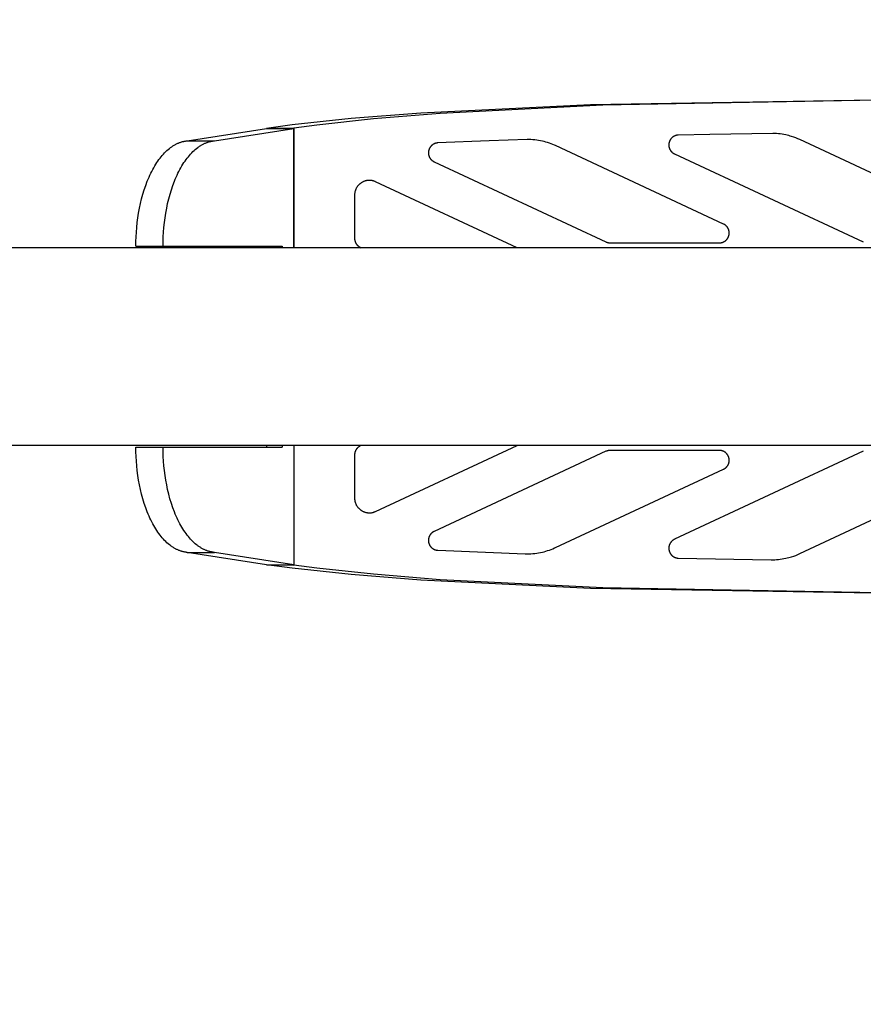
# Model space of a CAD drawing. Units: millimetres. Extents: x -1784 to 1784, y -3770 to 3770.
# Drawn here: x -890 to -634, y -200 to 99 of the extents above; entities that cross this region are included whole.
import ezdxf

# ---------------------------------------------------------------- set-up
doc = ezdxf.new("R2010")
doc.units = ezdxf.units.MM
doc.layers.add('ORG1008CY 2D', color=7, linetype='Continuous', true_color=0x000000)
doc.layers.add('ORG1008CY Sikkerhedszone', color=7, linetype='Continuous', true_color=0x000000)

msp = doc.modelspace()

# ---------------------------------------------------------------- linework, layer by layer
at = {"layer": 'ORG1008CY 2D', "color": 18, "lineweight": -3, "true_color": 0x000000}
for points in [[(-618.5, 75.01), (-716.93, 73.4), (-768.42, 70.87), (-789.56, 69.2), (-807.44, 67.29), (-815.19, 66.24)], [(-618.5, 74.99), (-713.15, 73.26), (-762.47, 70.76), (-782.76, 69.12), (-799.92, 67.25), (-806.95, 66.3)], [(-839.28, 62.47), (-815.19, 66.24)], [(-831.04, 62.47), (-806.94, 66.24)], [(-806.95, 66.3), (-815.19, 66.24)], [(-815.19, 66.24), (-815.19, 66.24)], [(-815.19, 66.24), (-806.94, 66.24)], [(-806.94, 30), (-806.95, 66.3)], [(-806.94, 66.24), (-806.94, 30)], [(-727.55, 61.02), (-727.8, 61.13), (-728.32, 61.36), (-728.85, 61.56), (-729.38, 61.76), (-729.91, 61.94), (-730.44, 62.1), (-730.98, 62.25), (-731.51, 62.38), (-732.05, 62.49), (-732.64, 62.6), (-733.22, 62.69), (-733.8, 62.77), (-734.39, 62.82), (-734.97, 62.86), (-735.56, 62.88), (-736.14, 62.89), (-747.69, 62.47), (-763.3, 61.82), (-763.39, 61.81), (-763.47, 61.8), (-763.55, 61.79), (-763.64, 61.77), (-763.72, 61.76), (-763.8, 61.74), (-763.89, 61.72), (-763.97, 61.69), (-764.05, 61.67), (-764.13, 61.64), (-764.21, 61.61), (-764.3, 61.57), (-764.37, 61.53), (-764.45, 61.5), (-764.53, 61.45), (-764.61, 61.41), (-764.68, 61.37), (-764.75, 61.32), (-764.82, 61.27), (-764.89, 61.22), (-764.96, 61.17), (-765.03, 61.11), (-765.1, 61.05), (-765.16, 60.99), (-765.23, 60.93), (-765.29, 60.86), (-765.35, 60.79), (-765.41, 60.72), (-765.47, 60.64), (-765.53, 60.57), (-765.58, 60.49), (-765.62, 60.44), (-765.65, 60.38), (-765.68, 60.33), (-765.71, 60.27), (-765.74, 60.22), (-765.77, 60.17), (-765.79, 60.12), (-765.81, 60.07), (-765.84, 60.02), (-765.86, 59.97), (-765.88, 59.91), (-765.9, 59.86), (-765.92, 59.81), (-765.94, 59.75), (-765.96, 59.7), (-765.97, 59.64), (-765.99, 59.58), (-766, 59.53), (-766.01, 59.47), (-766.03, 59.41), (-766.04, 59.34), (-766.05, 59.26), (-766.06, 59.19), (-766.07, 59.12), (-766.08, 59.04), (-766.08, 58.97), (-766.08, 58.9), (-766.08, 58.82), (-766.08, 58.75), (-766.08, 58.67), (-766.08, 58.6), (-766.07, 58.52), (-766.06, 58.45), (-766.05, 58.38), (-766.04, 58.3), (-766.03, 58.23), (-766.01, 58.17), (-766, 58.12), (-765.99, 58.06), (-765.97, 58), (-765.95, 57.95), (-765.94, 57.89), (-765.92, 57.84), (-765.9, 57.79), (-765.88, 57.73), (-765.86, 57.68), (-765.84, 57.63), (-765.81, 57.58), (-765.79, 57.53), (-765.77, 57.48), (-765.74, 57.43), (-765.71, 57.38), (-765.68, 57.33), (-765.65, 57.27), (-765.62, 57.22), (-765.58, 57.16), (-765.55, 57.12), (-765.52, 57.07), (-765.49, 57.03), (-765.45, 56.98), (-765.42, 56.94), (-765.39, 56.9), (-765.35, 56.86), (-765.32, 56.82), (-765.28, 56.78), (-765.24, 56.74), (-765.17, 56.67), (-765.09, 56.6), (-765.02, 56.53), (-764.94, 56.47), (-764.86, 56.41), (-764.78, 56.35), (-764.69, 56.29), (-764.61, 56.24), (-764.53, 56.19), (-764.44, 56.15), (-764.35, 56.11)], [(-653.37, 62.83), (-653.98, 63.11), (-654.61, 63.36), (-655.23, 63.59), (-655.87, 63.8), (-656.31, 63.93), (-656.75, 64.05), (-657.19, 64.16), (-657.63, 64.26), (-658.18, 64.37), (-658.74, 64.47), (-659.29, 64.55), (-659.85, 64.61), (-660.41, 64.66), (-660.97, 64.69), (-661.53, 64.71), (-680.71, 64.41), (-690.25, 64.21), (-690.31, 64.21), (-690.37, 64.2), (-690.44, 64.2), (-690.5, 64.19), (-690.56, 64.18), (-690.62, 64.17), (-690.68, 64.16), (-690.74, 64.15), (-690.8, 64.14), (-690.86, 64.12), (-690.92, 64.11), (-690.98, 64.09), (-691.04, 64.07), (-691.1, 64.05), (-691.16, 64.03), (-691.22, 64.01), (-691.28, 63.98), (-691.33, 63.96), (-691.39, 63.93), (-691.45, 63.91), (-691.5, 63.88), (-691.56, 63.85), (-691.61, 63.82), (-691.67, 63.79), (-691.72, 63.76), (-691.77, 63.72), (-691.82, 63.69), (-691.88, 63.65), (-691.93, 63.61), (-691.98, 63.57), (-692.03, 63.53), (-692.07, 63.49), (-692.12, 63.45), (-692.17, 63.41), (-692.21, 63.37), (-692.26, 63.32), (-692.3, 63.28), (-692.34, 63.23), (-692.39, 63.18), (-692.43, 63.14), (-692.47, 63.09), (-692.51, 63.04), (-692.54, 62.99), (-692.58, 62.94), (-692.62, 62.88), (-692.65, 62.83), (-692.69, 62.78), (-692.72, 62.72), (-692.75, 62.67), (-692.78, 62.61), (-692.81, 62.55), (-692.84, 62.5), (-692.86, 62.44), (-692.89, 62.38), (-692.91, 62.32), (-692.93, 62.26), (-692.96, 62.2), (-692.98, 62.14), (-693, 62.08), (-693.01, 62.02), (-693.03, 61.96), (-693.05, 61.9), (-693.06, 61.83), (-693.07, 61.77), (-693.08, 61.71), (-693.09, 61.65), (-693.1, 61.58), (-693.11, 61.52), (-693.11, 61.46), (-693.12, 61.39), (-693.12, 61.33), (-693.12, 61.27), (-693.12, 61.2), (-693.12, 61.14), (-693.12, 61.08), (-693.12, 61.01), (-693.11, 60.95), (-693.11, 60.89), (-693.1, 60.82), (-693.09, 60.76), (-693.08, 60.7), (-693.07, 60.64), (-693.05, 60.57), (-693.04, 60.51), (-693.02, 60.45), (-693.01, 60.39), (-692.99, 60.33), (-692.97, 60.27), (-692.95, 60.21), (-692.93, 60.15), (-692.9, 60.09), (-692.88, 60.03), (-692.85, 59.97), (-692.83, 59.92), (-692.8, 59.86), (-692.77, 59.8), (-692.74, 59.75), (-692.71, 59.69), (-692.68, 59.64), (-692.64, 59.59), (-692.61, 59.53), (-692.57, 59.48), (-692.54, 59.43), (-692.5, 59.38), (-692.46, 59.33), (-692.42, 59.28), (-692.38, 59.24), (-692.34, 59.19), (-692.29, 59.15), (-692.25, 59.1), (-692.21, 59.06), (-692.16, 59.01), (-692.12, 58.97), (-692.07, 58.93), (-692.02, 58.89), (-691.97, 58.85), (-691.92, 58.81), (-691.87, 58.78), (-691.82, 58.74), (-691.77, 58.71), (-691.72, 58.67), (-691.66, 58.64), (-691.61, 58.61), (-691.56, 58.58), (-691.5, 58.55), (-691.45, 58.52), (-691.39, 58.5)], [(-619.81, 47.16), (-653.37, 62.83)], [(-854.85, 30.5), (-854.84, 31.89), (-854.79, 33.31), (-854.71, 34.74), (-854.59, 36.19), (-854.44, 37.64), (-854.26, 39.09), (-854.03, 40.55), (-853.77, 41.99), (-853.47, 43.43), (-853.13, 44.84), (-852.75, 46.23), (-852.34, 47.59), (-851.89, 48.92), (-851.4, 50.2), (-851.15, 50.83), (-850.88, 51.44), (-850.61, 52.04), (-850.33, 52.63), (-850.05, 53.2), (-849.75, 53.76), (-849.45, 54.3), (-849.15, 54.83), (-848.83, 55.34), (-848.51, 55.84), (-848.19, 56.32), (-847.86, 56.78), (-847.52, 57.23), (-847.19, 57.65), (-846.84, 58.06), (-846.49, 58.45), (-846.14, 58.83), (-845.79, 59.18), (-845.43, 59.52), (-845.07, 59.83), (-844.71, 60.13), (-844.35, 60.41), (-844.17, 60.55), (-843.99, 60.68), (-843.8, 60.8), (-843.62, 60.92), (-843.44, 61.03), (-843.26, 61.14), (-843.07, 61.25), (-842.89, 61.35), (-842.71, 61.45), (-842.52, 61.54), (-842.34, 61.63), (-842.16, 61.71), (-841.98, 61.79), (-841.79, 61.86), (-841.61, 61.93), (-841.43, 62), (-841.25, 62.06), (-841.07, 62.12), (-840.89, 62.17), (-840.71, 62.22), (-840.53, 62.27), (-840.35, 62.31), (-840.17, 62.34), (-839.99, 62.38), (-839.81, 62.4), (-839.63, 62.43), (-839.46, 62.45), (-839.28, 62.47)], [(-846.61, 30.5), (-846.59, 31.89), (-846.55, 33.31), (-846.47, 34.74), (-846.35, 36.19), (-846.2, 37.64), (-846.01, 39.09), (-845.79, 40.55), (-845.52, 41.99), (-845.22, 43.43), (-844.88, 44.84), (-844.5, 46.23), (-844.09, 47.59), (-843.64, 48.92), (-843.16, 50.2), (-842.9, 50.83), (-842.64, 51.44), (-842.37, 52.04), (-842.09, 52.63), (-841.8, 53.2), (-841.51, 53.76), (-841.21, 54.3), (-840.9, 54.83), (-840.59, 55.34), (-840.27, 55.84), (-839.94, 56.32), (-839.61, 56.78), (-839.28, 57.23), (-838.94, 57.65), (-838.6, 58.06), (-838.25, 58.45), (-837.9, 58.83), (-837.55, 59.18), (-837.19, 59.52), (-836.83, 59.83), (-836.47, 60.13), (-836.11, 60.41), (-835.93, 60.55), (-835.74, 60.68), (-835.56, 60.8), (-835.38, 60.92), (-835.2, 61.03), (-835.01, 61.14), (-834.83, 61.25), (-834.65, 61.35), (-834.46, 61.45), (-834.28, 61.54), (-834.1, 61.63), (-833.91, 61.71), (-833.73, 61.79), (-833.55, 61.86), (-833.37, 61.93), (-833.19, 62), (-833, 62.06), (-832.82, 62.12), (-832.64, 62.17), (-832.46, 62.22), (-832.28, 62.27), (-832.1, 62.31), (-831.92, 62.34), (-831.74, 62.38), (-831.57, 62.4), (-831.39, 62.43), (-831.21, 62.45), (-831.04, 62.47)], [(-839.28, 62.47), (-831.04, 62.47)], [(-676.52, 37.22), (-727.55, 61.02)], [(-691.39, 58.5), (-634.1, 31.78)], [(-764.35, 56.11), (-712.19, 31.78)], [(-782.1, 50.04), (-782.23, 50.1), (-782.36, 50.15), (-782.5, 50.2), (-782.63, 50.25), (-782.77, 50.29), (-782.9, 50.32), (-783.04, 50.36), (-783.17, 50.38), (-783.31, 50.41), (-783.45, 50.43), (-783.59, 50.44), (-783.73, 50.45), (-783.87, 50.46), (-784.01, 50.46), (-784.15, 50.46), (-784.29, 50.45), (-784.42, 50.44), (-784.56, 50.42), (-784.7, 50.4), (-784.84, 50.38), (-784.98, 50.35), (-785.11, 50.32), (-785.25, 50.28), (-785.38, 50.24), (-785.52, 50.2), (-785.65, 50.15), (-785.78, 50.09), (-785.91, 50.03), (-786.04, 49.97), (-786.16, 49.9), (-786.29, 49.83), (-786.42, 49.75), (-786.52, 49.68), (-786.63, 49.61), (-786.73, 49.53), (-786.83, 49.45), (-786.94, 49.37), (-787.04, 49.28), (-787.13, 49.19), (-787.23, 49.09), (-787.32, 48.99), (-787.41, 48.89), (-787.49, 48.79), (-787.58, 48.68), (-787.66, 48.57), (-787.74, 48.46), (-787.82, 48.34), (-787.89, 48.21), (-787.96, 48.09), (-788.02, 47.97), (-788.09, 47.84), (-788.14, 47.71), (-788.2, 47.57), (-788.25, 47.43), (-788.3, 47.29), (-788.34, 47.14), (-788.38, 47), (-788.41, 46.86), (-788.43, 46.71), (-788.46, 46.56), (-788.48, 46.41), (-788.49, 46.26), (-788.5, 46.11), (-788.5, 45.96)], [(-739.13, 30), (-782.1, 50.04)], [(-788.5, 45.96), (-788.5, 32.87)], [(-677.79, 31.5), (-677.73, 31.5), (-677.66, 31.5), (-677.6, 31.51), (-677.54, 31.51), (-677.48, 31.52), (-677.41, 31.52), (-677.35, 31.53), (-677.29, 31.54), (-677.23, 31.55), (-677.17, 31.57), (-677.11, 31.58), (-677.05, 31.59), (-676.98, 31.61), (-676.92, 31.63), (-676.86, 31.65), (-676.8, 31.67), (-676.74, 31.69), (-676.69, 31.71), (-676.63, 31.73), (-676.57, 31.76), (-676.51, 31.79), (-676.46, 31.81), (-676.4, 31.84), (-676.34, 31.87), (-676.29, 31.9), (-676.23, 31.94), (-676.18, 31.97), (-676.13, 32), (-676.07, 32.04), (-676.02, 32.08), (-675.97, 32.11), (-675.92, 32.15), (-675.87, 32.19), (-675.82, 32.23), (-675.78, 32.28), (-675.73, 32.32), (-675.68, 32.36), (-675.64, 32.41), (-675.6, 32.45), (-675.55, 32.5), (-675.51, 32.55), (-675.47, 32.6), (-675.43, 32.65), (-675.39, 32.7), (-675.35, 32.75), (-675.32, 32.8), (-675.28, 32.85), (-675.25, 32.91), (-675.21, 32.96), (-675.18, 33.02), (-675.15, 33.07), (-675.12, 33.13), (-675.09, 33.19), (-675.07, 33.25), (-675.04, 33.3), (-675.01, 33.36), (-674.99, 33.42), (-674.97, 33.48), (-674.95, 33.54), (-674.93, 33.6), (-674.91, 33.66), (-674.89, 33.73), (-674.88, 33.79), (-674.86, 33.85), (-674.85, 33.91), (-674.84, 33.98), (-674.83, 34.04), (-674.82, 34.1), (-674.81, 34.16), (-674.8, 34.23), (-674.8, 34.29), (-674.79, 34.36), (-674.79, 34.42), (-674.79, 34.48), (-674.79, 34.55), (-674.79, 34.61), (-674.8, 34.67), (-674.8, 34.74), (-674.81, 34.8), (-674.81, 34.86), (-674.82, 34.93), (-674.83, 34.99), (-674.84, 35.05), (-674.85, 35.12), (-674.87, 35.18), (-674.88, 35.24), (-674.9, 35.3), (-674.92, 35.36), (-674.94, 35.42), (-674.96, 35.48), (-674.98, 35.54), (-675, 35.6), (-675.02, 35.66), (-675.05, 35.72), (-675.08, 35.78), (-675.1, 35.83), (-675.13, 35.89), (-675.16, 35.95), (-675.19, 36), (-675.23, 36.06), (-675.26, 36.11), (-675.29, 36.16), (-675.33, 36.22), (-675.37, 36.27), (-675.4, 36.32), (-675.44, 36.37), (-675.48, 36.42), (-675.52, 36.47), (-675.57, 36.51), (-675.61, 36.56), (-675.65, 36.6), (-675.7, 36.65), (-675.74, 36.69), (-675.79, 36.74), (-675.84, 36.78), (-675.89, 36.82), (-675.94, 36.86), (-675.99, 36.9), (-676.04, 36.93), (-676.09, 36.97), (-676.14, 37), (-676.19, 37.04), (-676.25, 37.07), (-676.3, 37.1), (-676.35, 37.13), (-676.41, 37.16), (-676.47, 37.19), (-676.52, 37.22)], [(1770, 30), (-1770, 30)], [(-854.85, 30.5), (-846.61, 30.5)], [(-846.61, 30.5), (-810.49, 30.5)], [(-815.19, 30.5), (-815.19, 30)], [(-810.49, 30.5), (-810.49, 30)], [(-788.5, 32.87), (-788.5, 32.81), (-788.5, 32.75), (-788.49, 32.69), (-788.49, 32.64), (-788.48, 32.58), (-788.48, 32.52), (-788.47, 32.46), (-788.46, 32.41), (-788.45, 32.35), (-788.44, 32.29), (-788.43, 32.24), (-788.42, 32.18), (-788.41, 32.13), (-788.39, 32.07), (-788.38, 32.02), (-788.36, 31.97), (-788.34, 31.91), (-788.32, 31.86), (-788.3, 31.8), (-788.28, 31.75), (-788.26, 31.7), (-788.24, 31.65), (-788.22, 31.59), (-788.19, 31.55), (-788.17, 31.5), (-788.14, 31.45), (-788.12, 31.4), (-788.09, 31.36), (-788.06, 31.31), (-788.03, 31.27), (-787.98, 31.18), (-787.95, 31.13), (-787.91, 31.09), (-787.88, 31.04), (-787.85, 31), (-787.81, 30.96), (-787.78, 30.92), (-787.74, 30.88), (-787.71, 30.84), (-787.67, 30.8), (-787.64, 30.76), (-787.56, 30.69), (-787.49, 30.62), (-787.41, 30.55), (-787.33, 30.49), (-787.25, 30.43), (-787.17, 30.38), (-787.09, 30.33), (-787.01, 30.28), (-786.93, 30.23), (-786.85, 30.19), (-786.77, 30.15)], [(-786.77, 30.15), (-786.45, 30)], [(-712.19, 31.78), (-712.11, 31.75), (-712.03, 31.72), (-711.96, 31.69), (-711.88, 31.66), (-711.8, 31.63), (-711.72, 31.61), (-711.64, 31.59), (-711.56, 31.57), (-711.48, 31.55), (-711.4, 31.54), (-711.32, 31.53), (-711.24, 31.52), (-711.16, 31.51), (-711.08, 31.5), (-711, 31.5), (-710.92, 31.5)], [(-710.92, 31.5), (-677.79, 31.5)], [(1770, -30), (-1770, -30)], [(-854.85, -30.5), (-846.61, -30.5)], [(-854.85, -30.5), (-854.85, -30.5)], [(-839.28, -62.47), (-839.46, -62.45), (-839.63, -62.43), (-839.81, -62.4), (-839.99, -62.38), (-840.17, -62.34), (-840.35, -62.31), (-840.53, -62.27), (-840.71, -62.22), (-840.89, -62.17), (-841.07, -62.12), (-841.25, -62.06), (-841.43, -62), (-841.61, -61.93), (-841.79, -61.86), (-841.98, -61.79), (-842.16, -61.71), (-842.34, -61.63), (-842.52, -61.54), (-842.71, -61.45), (-842.89, -61.35), (-843.07, -61.25), (-843.26, -61.14), (-843.44, -61.03), (-843.62, -60.92), (-843.81, -60.8), (-843.99, -60.68), (-844.17, -60.55), (-844.35, -60.41), (-844.71, -60.13), (-845.08, -59.83), (-845.43, -59.52), (-845.79, -59.18), (-846.14, -58.83), (-846.5, -58.45), (-846.84, -58.06), (-847.19, -57.65), (-847.53, -57.23), (-847.86, -56.78), (-848.19, -56.32), (-848.51, -55.84), (-848.83, -55.34), (-849.15, -54.83), (-849.45, -54.3), (-849.75, -53.76), (-850.05, -53.2), (-850.33, -52.63), (-850.61, -52.04), (-850.88, -51.44), (-851.15, -50.83), (-851.4, -50.2), (-851.89, -48.92), (-852.34, -47.59), (-852.75, -46.23), (-853.13, -44.84), (-853.47, -43.42), (-853.77, -41.99), (-854.03, -40.54), (-854.26, -39.09), (-854.44, -37.64), (-854.59, -36.18), (-854.71, -34.74), (-854.79, -33.31), (-854.84, -31.89), (-854.85, -30.5)], [(-846.61, -30.5), (-846.61, -30.5)], [(-846.61, -30.5), (-810.49, -30.5)], [(-831.04, -62.47), (-831.21, -62.45), (-831.39, -62.43), (-831.57, -62.4), (-831.74, -62.38), (-831.92, -62.34), (-832.1, -62.31), (-832.28, -62.27), (-832.46, -62.22), (-832.64, -62.17), (-832.82, -62.12), (-833, -62.06), (-833.19, -62), (-833.37, -61.93), (-833.55, -61.86), (-833.73, -61.79), (-833.91, -61.71), (-834.1, -61.63), (-834.28, -61.54), (-834.46, -61.45), (-834.65, -61.35), (-834.83, -61.25), (-835.01, -61.14), (-835.2, -61.03), (-835.38, -60.92), (-835.56, -60.8), (-835.74, -60.68), (-835.93, -60.55), (-836.11, -60.41), (-836.47, -60.13), (-836.83, -59.83), (-837.19, -59.52), (-837.55, -59.18), (-837.9, -58.83), (-838.25, -58.45), (-838.6, -58.06), (-838.94, -57.65), (-839.28, -57.23), (-839.62, -56.78), (-839.95, -56.32), (-840.27, -55.84), (-840.59, -55.34), (-840.9, -54.83), (-841.21, -54.3), (-841.51, -53.76), (-841.8, -53.2), (-842.09, -52.63), (-842.37, -52.04), (-842.64, -51.44), (-842.9, -50.83), (-843.16, -50.2), (-843.64, -48.92), (-844.09, -47.59), (-844.51, -46.23), (-844.88, -44.84), (-845.22, -43.42), (-845.52, -41.99), (-845.79, -40.54), (-846.01, -39.09), (-846.2, -37.64), (-846.35, -36.18), (-846.47, -34.74), (-846.55, -33.31), (-846.59, -31.89), (-846.61, -30.5)], [(-815.19, -30), (-815.19, -30.5)], [(-810.49, -30), (-810.49, -30.5)], [(-806.94, -30), (-806.95, -66.3)], [(-806.94, -30), (-806.94, -66.24)], [(-786.77, -30.15), (-786.85, -30.19), (-786.93, -30.23), (-787.01, -30.28), (-787.09, -30.33), (-787.17, -30.38), (-787.25, -30.43), (-787.33, -30.49), (-787.41, -30.55), (-787.49, -30.62), (-787.56, -30.69), (-787.64, -30.76), (-787.67, -30.8), (-787.71, -30.84), (-787.74, -30.88), (-787.78, -30.92), (-787.81, -30.96), (-787.85, -31), (-787.88, -31.04), (-787.91, -31.09), (-787.95, -31.13), (-787.98, -31.18), (-788.03, -31.27), (-788.06, -31.31), (-788.09, -31.36), (-788.12, -31.4), (-788.14, -31.45), (-788.17, -31.5), (-788.19, -31.55), (-788.22, -31.59), (-788.24, -31.65), (-788.26, -31.7), (-788.28, -31.75), (-788.3, -31.8), (-788.32, -31.86), (-788.34, -31.91), (-788.36, -31.97), (-788.38, -32.02), (-788.39, -32.07), (-788.41, -32.13), (-788.42, -32.18), (-788.43, -32.24), (-788.44, -32.29), (-788.45, -32.35), (-788.46, -32.41), (-788.47, -32.46), (-788.48, -32.52), (-788.48, -32.58), (-788.49, -32.64), (-788.49, -32.69), (-788.5, -32.75), (-788.5, -32.81), (-788.5, -32.87)], [(-788.5, -32.87), (-788.5, -45.96)], [(-786.45, -30), (-786.77, -30.15)], [(-782.1, -50.04), (-739.13, -30)], [(-712.19, -31.78), (-764.35, -56.11)], [(-710.92, -31.5), (-711, -31.5), (-711.08, -31.5), (-711.16, -31.51), (-711.24, -31.52), (-711.32, -31.53), (-711.4, -31.54), (-711.48, -31.55), (-711.56, -31.57), (-711.64, -31.59), (-711.72, -31.61), (-711.8, -31.63), (-711.88, -31.66), (-711.96, -31.69), (-712.03, -31.72), (-712.11, -31.75), (-712.19, -31.78)], [(-677.79, -31.5), (-710.92, -31.5)], [(-634.1, -31.78), (-691.39, -58.5)], [(-676.52, -37.22), (-676.47, -37.19), (-676.41, -37.16), (-676.35, -37.13), (-676.3, -37.1), (-676.25, -37.07), (-676.19, -37.04), (-676.14, -37), (-676.09, -36.97), (-676.04, -36.93), (-675.98, -36.9), (-675.93, -36.86), (-675.89, -36.82), (-675.84, -36.78), (-675.79, -36.74), (-675.74, -36.69), (-675.7, -36.65), (-675.65, -36.6), (-675.61, -36.56), (-675.57, -36.51), (-675.52, -36.47), (-675.48, -36.42), (-675.44, -36.37), (-675.4, -36.32), (-675.37, -36.27), (-675.33, -36.22), (-675.29, -36.16), (-675.26, -36.11), (-675.23, -36.06), (-675.19, -36), (-675.16, -35.95), (-675.13, -35.89), (-675.1, -35.83), (-675.08, -35.78), (-675.05, -35.72), (-675.02, -35.66), (-675, -35.6), (-674.98, -35.54), (-674.96, -35.48), (-674.94, -35.42), (-674.92, -35.36), (-674.9, -35.3), (-674.88, -35.24), (-674.87, -35.18), (-674.85, -35.12), (-674.84, -35.05), (-674.83, -34.99), (-674.82, -34.93), (-674.81, -34.86), (-674.81, -34.8), (-674.8, -34.74), (-674.8, -34.67), (-674.79, -34.61), (-674.79, -34.55), (-674.79, -34.48), (-674.79, -34.42), (-674.79, -34.35), (-674.8, -34.29), (-674.8, -34.23), (-674.81, -34.16), (-674.82, -34.1), (-674.83, -34.04), (-674.84, -33.98), (-674.85, -33.91), (-674.86, -33.85), (-674.88, -33.79), (-674.89, -33.73), (-674.91, -33.66), (-674.93, -33.6), (-674.95, -33.54), (-674.97, -33.48), (-674.99, -33.42), (-675.01, -33.36), (-675.04, -33.3), (-675.07, -33.25), (-675.09, -33.19), (-675.12, -33.13), (-675.15, -33.07), (-675.18, -33.02), (-675.21, -32.96), (-675.25, -32.91), (-675.28, -32.86), (-675.32, -32.8), (-675.35, -32.75), (-675.39, -32.7), (-675.43, -32.65), (-675.47, -32.6), (-675.51, -32.55), (-675.55, -32.5), (-675.6, -32.45), (-675.64, -32.41), (-675.68, -32.36), (-675.73, -32.32), (-675.78, -32.28), (-675.82, -32.23), (-675.87, -32.19), (-675.92, -32.15), (-675.97, -32.11), (-676.02, -32.08), (-676.07, -32.04), (-676.13, -32), (-676.18, -31.97), (-676.23, -31.94), (-676.29, -31.9), (-676.34, -31.87), (-676.4, -31.84), (-676.45, -31.81), (-676.51, -31.79), (-676.57, -31.76), (-676.63, -31.73), (-676.69, -31.71), (-676.74, -31.69), (-676.8, -31.67), (-676.86, -31.65), (-676.92, -31.63), (-676.98, -31.61), (-677.04, -31.59), (-677.11, -31.58), (-677.17, -31.57), (-677.23, -31.55), (-677.29, -31.54), (-677.35, -31.53), (-677.41, -31.52), (-677.48, -31.52), (-677.54, -31.51), (-677.6, -31.51), (-677.66, -31.5), (-677.73, -31.5), (-677.79, -31.5)], [(-727.55, -61.02), (-676.52, -37.22)], [(-788.5, -45.96), (-788.5, -46.11), (-788.49, -46.26), (-788.48, -46.41), (-788.46, -46.56), (-788.43, -46.71), (-788.41, -46.86), (-788.38, -47), (-788.34, -47.14), (-788.3, -47.29), (-788.25, -47.43), (-788.2, -47.57), (-788.14, -47.71), (-788.09, -47.84), (-788.02, -47.97), (-787.96, -48.09), (-787.89, -48.21), (-787.82, -48.34), (-787.74, -48.46), (-787.66, -48.57), (-787.58, -48.68), (-787.49, -48.79), (-787.41, -48.89), (-787.32, -48.99), (-787.23, -49.09), (-787.13, -49.19), (-787.04, -49.28), (-786.94, -49.37), (-786.83, -49.45), (-786.73, -49.53), (-786.63, -49.61), (-786.52, -49.68), (-786.42, -49.75), (-786.29, -49.83), (-786.16, -49.9), (-786.04, -49.97), (-785.91, -50.03), (-785.78, -50.09), (-785.65, -50.15), (-785.52, -50.2), (-785.38, -50.24), (-785.25, -50.28), (-785.11, -50.32), (-784.98, -50.35), (-784.84, -50.38), (-784.7, -50.4), (-784.56, -50.42), (-784.42, -50.44), (-784.29, -50.45), (-784.15, -50.46), (-784.01, -50.46), (-783.87, -50.46), (-783.73, -50.45), (-783.59, -50.44), (-783.45, -50.43), (-783.31, -50.41), (-783.17, -50.38), (-783.04, -50.36), (-782.9, -50.32), (-782.77, -50.29), (-782.63, -50.25), (-782.5, -50.2), (-782.36, -50.15), (-782.23, -50.1), (-782.1, -50.04)], [(-653.37, -62.83), (-619.81, -47.16)], [(-764.35, -56.11), (-764.4, -56.13), (-764.46, -56.16), (-764.51, -56.19), (-764.56, -56.21), (-764.61, -56.24), (-764.66, -56.27), (-764.71, -56.3), (-764.76, -56.34), (-764.81, -56.37), (-764.86, -56.41), (-764.9, -56.44), (-764.95, -56.48), (-765, -56.52), (-765.05, -56.56), (-765.09, -56.6), (-765.14, -56.64), (-765.18, -56.68), (-765.22, -56.72), (-765.26, -56.76), (-765.3, -56.8), (-765.34, -56.84), (-765.37, -56.89), (-765.41, -56.93), (-765.45, -56.98), (-765.48, -57.03), (-765.52, -57.07), (-765.55, -57.12), (-765.59, -57.17), (-765.62, -57.22), (-765.65, -57.27), (-765.68, -57.33), (-765.73, -57.42), (-765.76, -57.47), (-765.79, -57.53), (-765.82, -57.58), (-765.84, -57.64), (-765.86, -57.7), (-765.89, -57.76), (-765.91, -57.82), (-765.93, -57.88), (-765.95, -57.94), (-765.97, -58), (-765.99, -58.06), (-766, -58.12), (-766.02, -58.19), (-766.03, -58.25), (-766.04, -58.32), (-766.05, -58.38), (-766.06, -58.45), (-766.07, -58.51), (-766.07, -58.57), (-766.08, -58.64), (-766.08, -58.7), (-766.08, -58.77), (-766.08, -58.83), (-766.08, -58.9), (-766.08, -58.96), (-766.08, -59.03), (-766.07, -59.09), (-766.07, -59.16), (-766.06, -59.22), (-766.05, -59.28), (-766.04, -59.35), (-766.03, -59.41), (-766.01, -59.47), (-766, -59.53), (-765.99, -59.58), (-765.97, -59.64), (-765.96, -59.7), (-765.94, -59.75), (-765.92, -59.81), (-765.9, -59.86), (-765.88, -59.91), (-765.86, -59.97), (-765.84, -60.02), (-765.81, -60.07), (-765.79, -60.12), (-765.77, -60.17), (-765.74, -60.22), (-765.71, -60.27), (-765.68, -60.33), (-765.65, -60.38), (-765.61, -60.44), (-765.58, -60.5), (-765.54, -60.55), (-765.5, -60.6), (-765.46, -60.65), (-765.42, -60.7), (-765.38, -60.75), (-765.34, -60.8), (-765.3, -60.85), (-765.26, -60.89), (-765.21, -60.94), (-765.17, -60.98), (-765.13, -61.03), (-765.08, -61.07), (-765.03, -61.11), (-764.99, -61.15), (-764.94, -61.18), (-764.89, -61.22), (-764.84, -61.26), (-764.79, -61.3), (-764.74, -61.33), (-764.69, -61.36), (-764.63, -61.4), (-764.58, -61.43), (-764.53, -61.46), (-764.47, -61.48), (-764.42, -61.51), (-764.37, -61.54), (-764.31, -61.56), (-764.26, -61.59), (-764.2, -61.61), (-764.15, -61.63), (-764.09, -61.65), (-764.03, -61.67), (-763.98, -61.69), (-763.92, -61.71), (-763.86, -61.72), (-763.8, -61.74), (-763.75, -61.75), (-763.69, -61.77), (-763.63, -61.78), (-763.57, -61.79), (-763.51, -61.8), (-763.45, -61.8), (-763.39, -61.81), (-763.33, -61.82), (-763.27, -61.82), (-736.72, -62.88)], [(-691.39, -58.5), (-691.45, -58.52), (-691.5, -58.55), (-691.56, -58.58), (-691.61, -58.61), (-691.66, -58.64), (-691.72, -58.67), (-691.77, -58.71), (-691.82, -58.74), (-691.87, -58.78), (-691.92, -58.81), (-691.97, -58.85), (-692.02, -58.89), (-692.07, -58.93), (-692.12, -58.97), (-692.16, -59.01), (-692.21, -59.06), (-692.25, -59.1), (-692.29, -59.15), (-692.34, -59.19), (-692.38, -59.24), (-692.42, -59.28), (-692.46, -59.33), (-692.5, -59.38), (-692.54, -59.43), (-692.57, -59.48), (-692.61, -59.53), (-692.64, -59.59), (-692.68, -59.64), (-692.71, -59.69), (-692.74, -59.75), (-692.77, -59.8), (-692.8, -59.86), (-692.83, -59.92), (-692.86, -59.98), (-692.88, -60.03), (-692.91, -60.09), (-692.93, -60.15), (-692.95, -60.21), (-692.97, -60.27), (-692.99, -60.34), (-693.01, -60.4), (-693.03, -60.46), (-693.04, -60.52), (-693.05, -60.58), (-693.07, -60.64), (-693.08, -60.7), (-693.09, -60.76), (-693.1, -60.82), (-693.11, -60.89), (-693.11, -60.95), (-693.12, -61.01), (-693.12, -61.08), (-693.12, -61.14), (-693.12, -61.2), (-693.12, -61.27), (-693.12, -61.33), (-693.12, -61.39), (-693.11, -61.46), (-693.11, -61.52), (-693.1, -61.58), (-693.09, -61.65), (-693.08, -61.71), (-693.07, -61.77), (-693.06, -61.83), (-693.05, -61.9), (-693.03, -61.96), (-693.01, -62.02), (-693, -62.08), (-692.98, -62.14), (-692.96, -62.2), (-692.93, -62.26), (-692.91, -62.32), (-692.89, -62.38), (-692.86, -62.44), (-692.84, -62.5), (-692.81, -62.55), (-692.78, -62.61), (-692.75, -62.67), (-692.72, -62.72), (-692.69, -62.78), (-692.65, -62.83), (-692.62, -62.88), (-692.58, -62.94), (-692.54, -62.99), (-692.51, -63.04), (-692.47, -63.09), (-692.43, -63.14), (-692.39, -63.18), (-692.34, -63.23), (-692.3, -63.28), (-692.26, -63.32), (-692.21, -63.37), (-692.17, -63.41), (-692.12, -63.45), (-692.07, -63.49), (-692.03, -63.53), (-691.98, -63.57), (-691.93, -63.61), (-691.88, -63.65), (-691.82, -63.69), (-691.77, -63.72), (-691.72, -63.76), (-691.67, -63.79), (-691.61, -63.82), (-691.56, -63.85), (-691.5, -63.88), (-691.45, -63.91), (-691.39, -63.93), (-691.33, -63.96), (-691.28, -63.98), (-691.22, -64.01), (-691.16, -64.03), (-691.1, -64.05), (-691.04, -64.07), (-690.98, -64.09), (-690.92, -64.11), (-690.86, -64.12), (-690.8, -64.14), (-690.74, -64.15), (-690.68, -64.16), (-690.62, -64.17), (-690.56, -64.18), (-690.5, -64.19), (-690.44, -64.2), (-690.37, -64.2), (-690.31, -64.21), (-690.25, -64.21), (-662.09, -64.71), (-661.53, -64.71), (-660.97, -64.69), (-660.41, -64.66), (-659.85, -64.61), (-659.29, -64.55), (-658.74, -64.47), (-658.18, -64.37), (-657.63, -64.26), (-657.19, -64.16), (-656.75, -64.05), (-656.31, -63.93), (-655.87, -63.8), (-655.23, -63.59), (-654.61, -63.36), (-653.98, -63.11), (-653.37, -62.83)], [(-839.28, -62.47), (-831.04, -62.47)], [(-815.19, -66.24), (-839.28, -62.47)], [(-806.94, -66.24), (-831.04, -62.47)], [(-736.72, -62.88), (-736.14, -62.89), (-735.56, -62.88), (-734.97, -62.86), (-734.39, -62.82), (-733.8, -62.77), (-733.22, -62.69), (-732.63, -62.6), (-732.05, -62.49), (-731.51, -62.38), (-730.97, -62.25), (-730.44, -62.1), (-729.91, -61.94), (-729.37, -61.76), (-728.85, -61.56), (-728.32, -61.35), (-727.8, -61.13), (-727.55, -61.02)], [(-815.19, -66.24), (-806.95, -66.3)], [(-618.5, -75.01), (-716.93, -73.4), (-768.42, -70.87), (-789.56, -69.2), (-807.44, -67.29), (-815.19, -66.24)], [(-815.19, -66.24), (-815.19, -66.24)], [(-815.19, -66.24), (-806.94, -66.24)], [(-618.5, -74.99), (-713.15, -73.26), (-762.47, -70.76), (-782.76, -69.12), (-799.92, -67.25), (-806.95, -66.3)]]:
    msp.add_lwpolyline(points, dxfattribs=at)
at = {"layer": 'ORG1008CY Sikkerhedszone', "extrusion": (-3.52722e-06, 0, 1)}
msp.add_lwpolyline([(1493.5, 3270), (1493.5, -3270), (-1493.5, -3270), (-1493.5, 3270)], close=True, dxfattribs=at)

doc.saveas('drawing.dxf')
